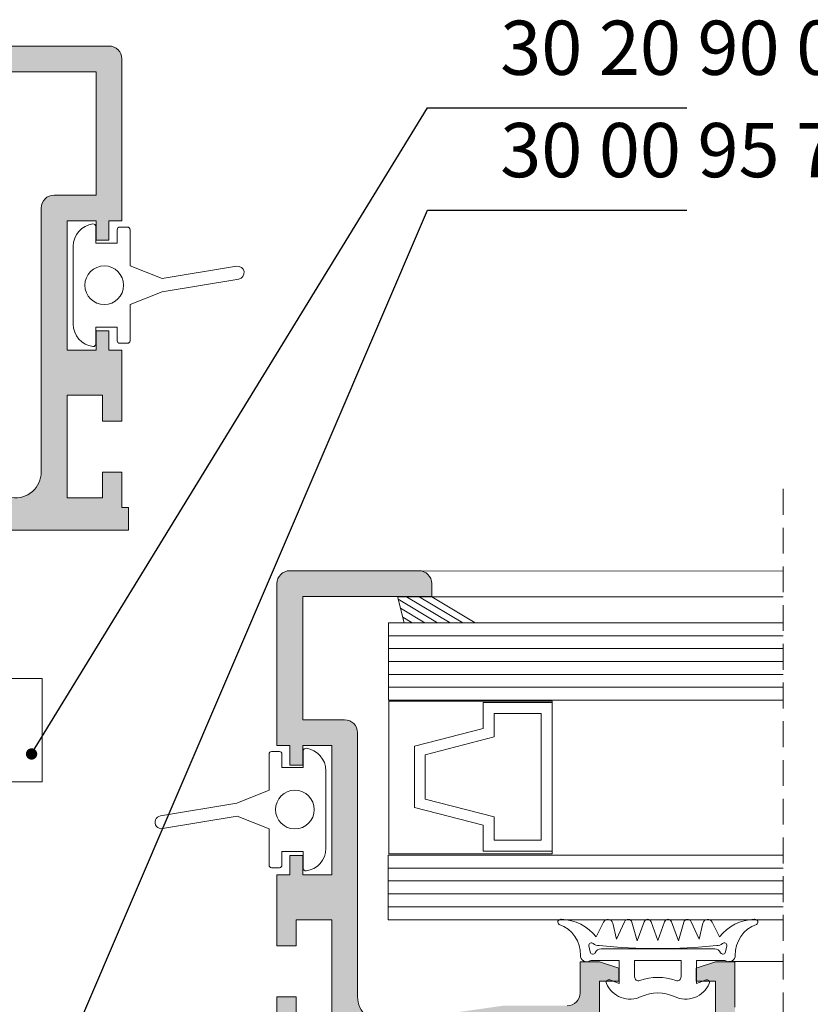
# Model space of a CAD drawing. Units: millimetres. Extents: x 13022 to 13442, y -3594 to -3297.
# Drawn here: x 13178 to 13239, y -3435 to -3359 of the extents above; entities that cross this region are included whole.
import ezdxf

# ---------------------------------------------------------------- set-up
doc = ezdxf.new("R2010")
doc.units = ezdxf.units.MM
doc.linetypes.add('DASHEDX2', pattern=[1.5, 1, -0.5])
doc.layers.get('0').update_dxf_attribs({"lineweight": 9})
for name, color, linetype, lineweight in [('ACESSORIO', 7, 'Continuous', 9), ('COTAS', 7, 'Continuous', 15), ('LINHAS SECUNDÁRIAS', 7, 'Continuous', 15), ('PERFIL', 7, 'Continuous', 5), ('SILICONE ESTRUTURAL', 7, 'Continuous', 9), ('VEDANTES', 7, 'Continuous', 13), ('VIDRO COMPLEMENTOS', 7, 'Continuous', 13)]:
    doc.layers.add(name, color=color, linetype=linetype, lineweight=lineweight)
doc.layers.add('LINHAS CHAMADA', color=7, linetype='Continuous', lineweight=9, true_color=0x003f00)
doc.layers.add('VIDRO', color=7, linetype='Continuous', lineweight=5, true_color=0x00d900)
doc.styles.add('ARIAL 2.1', font='ARIAL.TTF', dxfattribs={"height": 2.1})
doc.styles.add('TEXTO COTAS', font='ARIAL.TTF', dxfattribs={"height": 2.1})
doc.dimstyles.new('ISO-25', dxfattribs={"dimtxt": 2.7, "dimasz": 2.7, "dimexe": 1.25, "dimexo": 0.625, "dimtad": 1, "dimtxsty": 'TEXTO COTAS', "dimcen": 2.7, "dimclrd": 256, "dimclre": 256, "dimadec": 0, "dimazin": 0, "dimtfac": 1, "dimtmove": 0, "dimatfit": 3, "dimfxl": 0, "dimarcsym": 0})

msp = doc.modelspace()

# ---------------------------------------------------------------- hatches: boundary and pattern name
at = {"layer": 'PERFIL'}
h = msp.add_hatch(color=256, dxfattribs=at)
edge = h.paths.add_edge_path()
edge.add_line((13185.7521152526, -3396.524252875808), (13185.7521152526, -3393.774527875588))
edge.add_line((13185.7521152526, -3393.774527875588), (13184.25226525249, -3393.774527875588))
edge.add_line((13184.25226525249, -3393.774527875588), (13184.25226525249, -3395.774327875748))
edge.add_line((13184.25226525249, -3395.774327875748), (13181.50254025226, -3395.774327875748))
edge.add_line((13181.50254025226, -3395.774327875748), (13181.50254025226, -3387.825122875112))
edge.add_line((13181.50254025226, -3387.825122875112), (13184.25226525249, -3387.825122875112))
edge.add_line((13184.25226525249, -3387.825122875112), (13184.25226525249, -3389.824922875272))
edge.add_line((13184.25226525249, -3389.824922875272), (13185.7521152526, -3389.824922875272))
edge.add_line((13185.7521152526, -3389.824922875272), (13185.75211525261, -3384.325472874832))
edge.add_line((13185.75211525261, -3384.325472874832), (13184.75221525252, -3384.325472874832))
edge.add_line((13184.75221525252, -3384.325472874832), (13184.75221525252, -3382.825622874712))
edge.add_line((13184.75221525252, -3382.825622874712), (13183.75231525245, -3382.825622874712))
edge.add_line((13183.75231525245, -3382.825622874712), (13183.75231525245, -3384.325472874832))
edge.add_line((13183.75231525245, -3384.325472874832), (13181.50254025226, -3384.325472874832))
edge.add_line((13181.50254025226, -3384.325472874832), (13181.50254025226, -3374.326472874032))
edge.add_line((13181.50254025226, -3374.326472874032), (13183.75231525245, -3374.326472874032))
edge.add_line((13183.75231525245, -3374.326472874032), (13183.75231525245, -3375.826322874153))
edge.add_line((13183.75231525245, -3375.826322874153), (13184.75221525252, -3375.826322874153))
edge.add_line((13184.75221525252, -3375.826322874153), (13184.75221525252, -3374.326472874032))
edge.add_line((13184.75221525252, -3374.326472874032), (13185.7521152526, -3374.326472874032))
edge.add_line((13185.7521152526, -3374.326472874032), (13185.7521152526, -3361.777727873028))
edge.add_arc((13184.75221525252, -3361.777727873026), 0.9999000000771048, 359.9999999998958, 449.9999999998957)
edge.add_line((13184.75221525252, -3360.777827872949), (13174.75321525172, -3360.777827872949))
edge.add_arc((13174.75321525172, -3361.777727873026), 0.9999000000771048, 90.00000000010424, 180.0000000001042)
edge.add_line((13173.75331525164, -3361.777727873028), (13173.75331525164, -3362.777627873109))
edge.add_line((13173.75331525164, -3362.777627873109), (13179.75271525213, -3362.777627873109))
edge.add_line((13179.75271525213, -3362.777627873109), (13181.75251525228, -3362.777627873109))
edge.add_line((13181.75251525228, -3362.777627873109), (13183.75231525245, -3362.777627873109))
edge.add_line((13183.75231525245, -3362.777627873109), (13183.75231525245, -3372.326672873873))
edge.add_line((13183.75231525245, -3372.326672873873), (13181.50254025226, -3372.326672873873))
edge.add_line((13181.50254025226, -3372.326672873873), (13180.50264025219, -3372.326672873873))
edge.add_arc((13180.50264025219, -3373.326572873954), 0.9999000000816523, 89.99999999989576, 179.9999999999479)
edge.add_line((13179.5027402521, -3373.326572873953), (13179.5027402521, -3374.326472874032))
edge.add_line((13179.5027402521, -3374.326472874032), (13179.5027402521, -3384.42546287484))
edge.add_line((13179.5027402521, -3384.42546287484), (13179.5027402521, -3393.774527875588))
edge.add_arc((13177.50294025194, -3393.774527875588), 1.999800000159667, -98.12306738993033, 0, ccw=False)
edge.add_line((13177.22036890005, -3395.754263583132), (13168.2538652512, -3394.474457875645))
edge.add_line((13168.2538652512, -3394.474457875645), (13166.25406525105, -3394.474457875645))
edge.add_line((13166.25406525105, -3394.474457875645), (13163.25441260053, -3394.474836671259))
edge.add_arc((13163.2543652508, -3393.474936672302), 0.9999000000786274, 179.9999999999479, 270.00271321107937, ccw=False)
edge.add_line((13162.25446525072, -3393.474936672301), (13162.25446525072, -3391.074797875373))
edge.add_line((13162.25446525072, -3391.074797875373), (13160.75461525061, -3391.074797875373))
edge.add_line((13160.75461525061, -3391.074797875373), (13159.25476525048, -3391.574747875413))
edge.add_line((13159.25476525048, -3391.574747875413), (13159.25476525048, -3392.574647875492))
edge.add_line((13159.25476525048, -3392.574647875492), (13160.75461525061, -3392.574647875492))
edge.add_line((13160.75461525061, -3392.574647875492), (13160.75461525061, -3395.074397875693))
edge.add_line((13160.75461525061, -3395.074397875693), (13151.75551524988, -3395.074397875693))
edge.add_line((13151.75551524988, -3395.074397875693), (13151.75551524988, -3392.574647875492))
edge.add_line((13151.75551524988, -3392.574647875492), (13153.25536525, -3392.574647875492))
edge.add_line((13153.25536525, -3392.574647875492), (13153.25536525, -3391.574747875413))
edge.add_line((13153.25536525, -3391.574747875413), (13151.75551524989, -3391.074797875373))
edge.add_line((13151.75551524989, -3391.074797875373), (13150.30566024976, -3391.074797875373))
edge.add_line((13150.30566024976, -3391.074797875373), (13150.25566524976, -3391.074797875373))
edge.add_line((13150.25566524976, -3391.074797875373), (13150.25566524976, -3394.574447875653))
edge.add_line((13150.25566524976, -3394.574447875653), (13150.25566524976, -3396.074297875772))
edge.add_line((13150.25566524976, -3396.074297875772), (13150.25566524976, -3428.771027878387))
edge.add_arc((13151.25556524984, -3428.771027878386), 0.9999000000807428, 180.0000000000521, 270.0000000001042)
edge.add_line((13151.25556524984, -3429.770927878468), (13168.2538652512, -3429.770927878468))
edge.add_line((13168.2538652512, -3429.770927878468), (13169.75371525132, -3429.770927878468))
edge.add_line((13169.75371525132, -3429.770927878468), (13169.75371525132, -3428.271077878348))
edge.add_line((13169.75371525132, -3428.271077878348), (13168.2538652512, -3428.271077878348))
edge.add_line((13168.2538652512, -3428.271077878348), (13168.2538652512, -3418.572047877571))
edge.add_line((13168.2538652512, -3418.572047877571), (13167.95389525118, -3418.272077877547))
edge.add_line((13167.95389525118, -3418.272077877547), (13168.2538652512, -3417.972107877524))
edge.add_line((13168.2538652512, -3417.972107877524), (13168.2538652512, -3408.273077876747))
edge.add_line((13168.2538652512, -3408.273077876747), (13168.2538652512, -3399.073997876012))
edge.add_line((13168.2538652512, -3399.073997876012), (13168.2538652512, -3400.573847876132))
edge.add_line((13168.2538652512, -3400.573847876132), (13168.2538652512, -3399.573947876053))
edge.add_line((13168.2538652512, -3399.573947876053), (13168.2538652512, -3398.274077875949))
edge.add_line((13168.2538652512, -3398.274077875949), (13172.10348025152, -3398.274077875949))
edge.add_line((13172.10348025152, -3398.274077875949), (13186.25206525264, -3398.274077875949))
edge.add_line((13186.25206525264, -3398.274077875949), (13186.25206525264, -3397.024202875848))
edge.add_line((13186.25206525264, -3397.024202875848), (13186.25206525264, -3396.524252875808))
edge.add_line((13186.25206525264, -3396.524252875808), (13185.7521152526, -3396.524252875808))
h.paths.add_polyline_path([(13166.25406525105, -3423.071597877932), (13166.25406525105, -3400.073897876093), (13166.25406525105, -3396.574247875813), (13152.25546524992, -3396.574247875813), (13152.25546524992, -3427.771127878308), (13166.25406525105, -3427.771127878308)], flags=16)
h = msp.add_hatch(color=256, dxfattribs=at)
h.paths.add_polyline_path([(13217.26239101858, -3463.711114456655), (13217.26239101858, -3440.713414454816), (13217.26239101858, -3437.213764454536), (13231.2609910197, -3437.213764454536), (13231.2609910197, -3468.410644457032), (13217.26239101858, -3468.410644457032)], flags=16)
edge = h.paths.add_edge_path()
edge.add_line((13197.76434101702, -3437.163769454532), (13197.76434101702, -3434.414044454312))
edge.add_line((13197.76434101702, -3434.414044454312), (13199.26419101713, -3434.414044454312))
edge.add_line((13199.26419101713, -3434.414044454312), (13199.26419101713, -3436.413844454471))
edge.add_line((13199.26419101713, -3436.413844454471), (13202.01391601735, -3436.413844454471))
edge.add_line((13202.01391601735, -3436.413844454471), (13202.01391601735, -3428.464639453836))
edge.add_line((13202.01391601735, -3428.464639453836), (13199.26419101713, -3428.464639453836))
edge.add_line((13199.26419101713, -3428.464639453836), (13199.26419101713, -3430.464439453996))
edge.add_line((13199.26419101713, -3430.464439453996), (13197.76434101702, -3430.464439453996))
edge.add_line((13197.76434101702, -3430.464439453996), (13197.76434101702, -3424.964989453556))
edge.add_line((13197.76434101702, -3424.964989453556), (13198.7642410171, -3424.964989453556))
edge.add_line((13198.7642410171, -3424.964989453556), (13198.7642410171, -3423.465139453436))
edge.add_line((13198.7642410171, -3423.465139453436), (13199.76414101717, -3423.465139453436))
edge.add_line((13199.76414101717, -3423.465139453436), (13199.76414101717, -3424.964989453556))
edge.add_line((13199.76414101717, -3424.964989453556), (13202.01391601735, -3424.964989453556))
edge.add_line((13202.01391601735, -3424.964989453556), (13202.01391601735, -3414.965989452756))
edge.add_line((13202.01391601735, -3414.965989452756), (13199.76414101717, -3414.965989452756))
edge.add_line((13199.76414101717, -3414.965989452756), (13199.76414101717, -3416.465839452876))
edge.add_line((13199.76414101717, -3416.465839452876), (13198.7642410171, -3416.465839452876))
edge.add_line((13198.7642410171, -3416.465839452876), (13198.7642410171, -3414.965989452756))
edge.add_line((13198.7642410171, -3414.965989452756), (13197.76434101702, -3414.965989452756))
edge.add_line((13197.76434101702, -3414.965989452756), (13197.76434101702, -3402.417244451752))
edge.add_arc((13198.7642410171, -3402.417244451754), 0.9999000000807428, 89.9999999998958, 179.9999999998958, ccw=False)
edge.add_line((13198.7642410171, -3401.417344451673), (13208.7632410179, -3401.417344451673))
edge.add_arc((13208.7632410179, -3402.417244451754), 0.9999000000807428, 1.0419398677186109e-10, 90.00000000010431, ccw=False)
edge.add_line((13209.76314101798, -3402.417244451752), (13209.76314101798, -3403.417144451832))
edge.add_line((13209.76314101798, -3403.417144451832), (13203.7637410175, -3403.417144451832))
edge.add_line((13203.7637410175, -3403.417144451832), (13201.76394101734, -3403.417144451832))
edge.add_line((13201.76394101734, -3403.417144451832), (13199.76414101717, -3403.417144451832))
edge.add_line((13199.76414101717, -3403.417144451832), (13199.76414101717, -3412.966189452596))
edge.add_line((13199.76414101717, -3412.966189452596), (13202.01391601735, -3412.966189452596))
edge.add_line((13202.01391601735, -3412.966189452596), (13203.01381601744, -3412.966189452596))
edge.add_arc((13203.01381601744, -3413.966089452677), 0.9999000000807428, 1.0419398677186109e-10, 90.00000000010431, ccw=False)
edge.add_line((13204.01371601752, -3413.966089452675), (13204.01371601752, -3414.965989452756))
edge.add_line((13204.01371601752, -3414.965989452756), (13204.01371601752, -3425.064979453564))
edge.add_line((13204.01371601752, -3425.064979453564), (13204.01371601752, -3434.414044454312))
edge.add_arc((13206.01351601768, -3434.414044454313), 1.999800000159667, 179.9999999999739, 278.1230673899266)
edge.add_line((13206.29608736957, -3436.393780161858), (13215.26259101842, -3435.113974454367))
edge.add_line((13215.26259101842, -3435.113974454367), (13217.26239101858, -3435.113974454367))
edge.add_line((13217.26239101858, -3435.113974454367), (13220.26204366909, -3435.114353249983))
edge.add_arc((13220.26209101882, -3434.114453251025), 0.9999000000786274, 269.9972867889206, 360.0000000000521)
edge.add_line((13221.2619910189, -3434.114453251024), (13221.2619910189, -3431.714314454095))
edge.add_line((13221.2619910189, -3431.714314454095), (13222.76184101902, -3431.714314454095))
edge.add_line((13222.76184101902, -3431.714314454095), (13224.26169101914, -3432.214264454136))
edge.add_line((13224.26169101914, -3432.214264454136), (13224.26169101914, -3433.214164454215))
edge.add_line((13224.26169101914, -3433.214164454215), (13222.76184101902, -3433.214164454215))
edge.add_line((13222.76184101902, -3433.214164454215), (13222.76184101902, -3435.713914454416))
edge.add_line((13222.76184101902, -3435.713914454416), (13231.76094101974, -3435.713914454416))
edge.add_line((13231.76094101974, -3435.713914454416), (13231.76094101974, -3433.214164454215))
edge.add_line((13231.76094101974, -3433.214164454215), (13230.26109101962, -3433.214164454215))
edge.add_line((13230.26109101962, -3433.214164454215), (13230.26109101962, -3432.214264454136))
edge.add_line((13230.26109101962, -3432.214264454136), (13231.76094101974, -3431.714314454095))
edge.add_line((13231.76094101974, -3431.714314454095), (13233.21079601985, -3431.714314454095))
edge.add_line((13233.21079601985, -3431.714314454095), (13233.26079101985, -3431.714314454095))
edge.add_line((13233.26079101985, -3431.714314454095), (13233.26079101985, -3435.213964454375))
edge.add_line((13233.26079101985, -3435.213964454375), (13233.26079101985, -3436.713814454495))
edge.add_line((13233.26079101985, -3436.713814454495), (13233.26079101985, -3469.410544457112))
edge.add_arc((13232.26089101978, -3469.410544457114), 0.9999000000771048, -89.99999999989569, 1.0419398677186109e-10, ccw=False)
edge.add_line((13232.26089101978, -3470.410444457191), (13215.26259101842, -3470.410444457191))
edge.add_line((13215.26259101842, -3470.410444457191), (13213.7627410183, -3470.410444457191))
edge.add_line((13213.7627410183, -3470.410444457191), (13213.7627410183, -3468.910594457071))
edge.add_line((13213.7627410183, -3468.910594457071), (13215.26259101842, -3468.910594457071))
edge.add_line((13215.26259101842, -3468.910594457071), (13215.26259101842, -3459.211564456296))
edge.add_line((13215.26259101842, -3459.211564456296), (13215.56256101844, -3458.911594456273))
edge.add_line((13215.56256101844, -3458.911594456273), (13215.26259101842, -3458.611624456247))
edge.add_line((13215.26259101842, -3458.611624456247), (13215.26259101842, -3448.912594455473))
edge.add_line((13215.26259101842, -3448.912594455473), (13215.26259101842, -3439.713514454736))
edge.add_line((13215.26259101842, -3439.713514454736), (13215.26259101842, -3441.213364454856))
edge.add_line((13215.26259101842, -3441.213364454856), (13215.26259101842, -3440.213464454777))
edge.add_line((13215.26259101842, -3440.213464454777), (13215.26259101842, -3438.913594454672))
edge.add_line((13215.26259101842, -3438.913594454672), (13211.41297601811, -3438.913594454672))
edge.add_line((13211.41297601811, -3438.913594454672), (13197.26439101698, -3438.913594454672))
edge.add_line((13197.26439101698, -3438.913594454672), (13197.26439101698, -3437.663719454573))
edge.add_line((13197.26439101698, -3437.663719454573), (13197.26439101698, -3437.163769454532))
edge.add_line((13197.26439101698, -3437.163769454532), (13197.76434101702, -3437.163769454532))

# ---------------------------------------------------------------- linework, layer by layer
at = {"linetype": 'DASHEDX2', "ltscale": 2}
msp.add_line((13236.98159278539, -3395.083327708664), (13236.98159278539, -3543.303798045286), dxfattribs=at)
at = {"layer": 'ACESSORIO'}
msp.add_lwpolyline([(13170.60002409111, -3417.756667532109), (13179.58180027634, -3417.756667532109), (13179.58180027634, -3409.778132551877), (13170.60002409111, -3409.778132551877)], dxfattribs=at)
at = {"layer": 'LINHAS SECUNDÁRIAS', "lineweight": 13}
for p, q in [((13207.79123478934, -3401.424017387902), (13236.98159278539, -3401.445245551726)), ((13207.10217015723, -3403.436927103354), (13236.98159278539, -3403.436927103354)), ((13232.76547134388, -3431.694064590307, 1.999799999999999), (13236.98159278539, -3431.694064590307, 1.999799999999999))]:
    msp.add_line(p, q, dxfattribs=at)
at = {"layer": 'PERFIL'}
for points in [[(13172.10348025152, -3398.274077875949), (13186.25206525264, -3398.274077875949), (13186.25206525264, -3397.024202875848), (13186.25206525264, -3396.524252875808), (13185.7521152526, -3396.524252875808), (13185.7521152526, -3396.524252875808), (13185.7521152526, -3393.774527875588), (13184.25226525249, -3393.774527875588), (13184.25226525249, -3395.774327875748), (13181.50254025226, -3395.774327875748), (13181.50254025226, -3387.825122875112), (13184.25226525249, -3387.825122875112), (13184.25226525249, -3389.824922875272), (13185.7521152526, -3389.824922875272), (13185.75211525261, -3384.325472874832), (13184.75221525252, -3384.325472874832), (13184.75221525252, -3382.825622874712), (13183.75231525245, -3382.825622874712), (13183.75231525245, -3384.325472874832), (13181.50254025226, -3384.325472874832), (13181.50254025226, -3374.326472874032), (13183.75231525245, -3374.326472874032), (13183.75231525245, -3375.826322874153), (13184.75221525252, -3375.826322874153), (13184.75221525252, -3374.326472874032), (13185.7521152526, -3374.326472874032), (13185.7521152526, -3361.777727873028, 0.4142135623730951), (13184.75221525252, -3360.777827872949), (13174.75321525172, -3360.777827872949, 0.4142135623730951)], [(13173.75331525164, -3362.777627873109), (13179.75271525213, -3362.777627873109), (13179.75271525213, -3362.777627873109), (13181.75251525228, -3362.777627873109), (13181.75251525228, -3362.777627873109), (13183.75231525245, -3362.777627873109), (13183.75231525245, -3372.326672873873), (13181.50254025226, -3372.326672873873), (13181.50254025226, -3372.326672873873), (13180.50264025219, -3372.326672873873, 0.4142135623730951), (13179.5027402521, -3373.326572873953), (13179.5027402521, -3374.326472874032), (13179.5027402521, -3384.42546287484), (13179.5027402521, -3393.774527875588, -0.456374921156613), (13177.22036890005, -3395.754263583132)], [(13202.01391601735, -3436.413844454471), (13202.01391601735, -3428.464639453836), (13199.26419101713, -3428.464639453836), (13199.26419101713, -3430.464439453996), (13197.76434101702, -3430.464439453996), (13197.76434101702, -3424.964989453556), (13198.7642410171, -3424.964989453556), (13198.7642410171, -3423.465139453436), (13199.76414101717, -3423.465139453436), (13199.76414101717, -3424.964989453556), (13202.01391601735, -3424.964989453556), (13202.01391601735, -3414.965989452756), (13199.76414101717, -3414.965989452756), (13199.76414101717, -3416.465839452876), (13198.7642410171, -3416.465839452876), (13198.7642410171, -3414.965989452756), (13197.76434101702, -3414.965989452756), (13197.76434101702, -3402.417244451752, -0.4142135623730951), (13198.7642410171, -3401.417344451673), (13208.7632410179, -3401.417344451673, -0.4142135623730951), (13209.76314101798, -3402.417244451752), (13209.76314101798, -3403.417144451832), (13203.7637410175, -3403.417144451832), (13203.7637410175, -3403.417144451832), (13201.76394101734, -3403.417144451832), (13201.76394101734, -3403.417144451832), (13199.76414101717, -3403.417144451832), (13199.76414101717, -3412.966189452596), (13202.01391601735, -3412.966189452596), (13202.01391601735, -3412.966189452596), (13203.01381601744, -3412.966189452596, -0.4142135623730951), (13204.01371601752, -3413.966089452675), (13204.01371601752, -3414.965989452756), (13204.01371601752, -3425.064979453564), (13204.01371601752, -3434.414044454312, 0.456374921156613), (13206.29608736957, -3436.393780161858)], [(13220.26204366909, -3435.114353249983, 0.4142274322435326), (13221.2619910189, -3434.114453251024), (13221.2619910189, -3431.714314454095), (13222.76184101902, -3431.714314454095), (13224.26169101914, -3432.214264454136), (13224.26169101914, -3433.214164454215), (13222.76184101902, -3433.214164454215), (13222.76184101902, -3435.713914454416)]]:
    msp.add_lwpolyline(points, format="xyb", dxfattribs=at)
for points in [[(13231.76094101974, -3435.713914454416), (13231.76094101974, -3433.214164454215), (13230.26109101962, -3433.214164454215), (13230.26109101962, -3432.214264454136), (13231.76094101974, -3431.714314454095), (13233.21079601985, -3431.714314454095), (13233.26079101985, -3431.714314454095), (13233.26079101985, -3431.714314454095), (13233.26079101985, -3435.213964454375)], [(13197.76434101702, -3437.163769454532), (13197.76434101702, -3434.414044454312), (13199.26419101713, -3434.414044454312), (13199.26419101713, -3436.413844454471)]]:
    msp.add_lwpolyline(points, dxfattribs=at)
at = {"layer": 'SILICONE ESTRUTURAL'}
for p, q in [((13207.62721338617, -3405.449437510286), (13207.09868694476, -3403.417144451832)), ((13207.62721340125, -3405.449437510286), (13207.09868695983, -3403.417144451832)), ((13211.18610494013, -3405.449437510286), (13207.81024814512, -3403.436927103354)), ((13212.16255136902, -3405.449437510286), (13208.78669457401, -3403.436927103354)), ((13213.13899781298, -3405.449437510286), (13209.76314101798, -3403.436927103354)), ((13213.13899779791, -3405.449437510286), (13209.7631410029, -3403.436927103354)), ((13210.20965851124, -3405.449437510286), (13207.15337770791, -3403.627441703975)), ((13209.23321208235, -3405.449437510286), (13207.33253936808, -3404.31635519966)), ((13208.25676565346, -3405.449437510286), (13207.51170102827, -3405.005268695344))]:
    msp.add_line(p, q, dxfattribs=at)
at = {"layer": 'VEDANTES', "elevation": 3.999599999999907}
for points in [[(13185.38446280992, -3376.054770821351), (13183.73446280992, -3376.054770821351), (13183.73446280992, -3374.75477082135, 0.4526401856449683), (13183.50865635831, -3374.556442742009, 0.376803436779547), (13181.98446280992, -3376.291813436195), (13181.98446280992, -3382.317728206504, 0.3768034367795469), (13183.50865635831, -3384.053098900691, 0.4526401856449682), (13183.73446280992, -3383.85477082135), (13183.73446280992, -3382.554770821351), (13185.38446280992, -3382.554770821351), (13185.38446280992, -3383.60477082135, 0.4142135623730118), (13185.58446280993, -3383.804770821351), (13186.18446280992, -3383.804770821351, 0.4142135623731783), (13186.38446280992, -3383.60477082135), (13186.38446280992, -3380.804770821351), (13188.88446280992, -3379.804770821351), (13194.8044238156, -3378.828010005544, 0.9999999999999997), (13194.64163034629, -3377.84134983793), (13188.86053303677, -3378.795198912088), (13186.38446280992, -3377.804770821351), (13186.38446280992, -3375.00477082135, 0.4142135623731783), (13186.18446280992, -3374.804770821351), (13185.58446280993, -3374.804770821351, 0.4142135623730118), (13185.38446280992, -3375.00477082135)], [(13198.154886265, -3415.619471366723), (13198.154886265, -3416.669471366722), (13199.804886265, -3416.669471366722), (13199.804886265, -3415.369471366723, -0.4526401856449683), (13200.03069271661, -3415.171143287382, -0.3768034367795471), (13201.554886265, -3416.906513981568), (13201.554886265, -3422.932428751878, -0.3768034367795473), (13200.03069271661, -3424.667799446064, -0.4526401856449682), (13199.804886265, -3424.469471366723), (13199.804886265, -3423.169471366722), (13198.154886265, -3423.169471366722), (13198.154886265, -3424.219471366723, -0.414213562373095), (13197.95488626499, -3424.419471366722), (13197.354886265, -3424.419471366722, -0.414213562373095), (13197.154886265, -3424.219471366723), (13197.154886265, -3421.419471366722), (13194.67928218546, -3420.429229734909), (13188.90134104087, -3421.393481841342, -0.9999999999999999), (13188.73673245645, -3420.40712287325), (13194.654886265, -3419.419471366722), (13197.154886265, -3418.419471366722), (13197.154886265, -3415.619471366723, -0.414213562373095), (13197.354886265, -3415.419471366722), (13197.95488626499, -3415.419471366722, -0.414213562373095)]]:
    msp.add_lwpolyline(points, format="xyb", close=True, dxfattribs=at)
at = {"layer": 'VEDANTES'}
msp.add_lwpolyline([(13222.0247425682, -3431.637891659277, -0.1270166537974816), (13222.1699794437, -3431.600391659282, 0.1270166537977546), (13222.0247425682, -3431.637891659277, -0.5658746223020351), (13221.28274801782, -3431.208571163304, 0.3275833904415043), (13219.64374490723, -3428.819041891351, -0.779142851857443), (13219.75691190847, -3428.416667974121), (13219.82585854458, -3428.418540742621, -0.2195672917402944), (13222.50127465491, -3429.776322184687), (13223.07016193948, -3428.631465115837, -0.7007962921815015), (13223.78679439796, -3428.712714128182), (13224.08303184339, -3429.947924487022), (13224.6962357038, -3428.600290408916, -0.7007962921805523), (13225.27765474123, -3428.646170202026), (13225.67698012058, -3430.091685503527), (13226.2212932997, -3428.606091897449, -0.7007962921809464), (13226.75878770784, -3428.607666128653), (13227.28268110905, -3430.063877995037), (13227.80657451026, -3428.607666128653, -0.7007962921809464), (13228.3440689184, -3428.606091897449), (13228.88838209753, -3430.091685503527), (13229.28770747687, -3428.646170202026, -0.7007962921805525), (13229.86912651431, -3428.600290408916), (13230.48233037471, -3429.947924487022), (13230.77856782014, -3428.712714128182, -0.7007962921815019), (13231.49520027863, -3428.631465115837), (13232.06408756319, -3429.776322184687, -0.2195672917402944), (13234.73950367353, -3428.418540742621), (13234.80845030964, -3428.416667974121, -0.779142851857443), (13234.92161731088, -3428.819041891351, 0.3275833904415043), (13233.28261420029, -3431.208571163304, -0.5658746223020351), (13232.54061964991, -3431.637891659277, 0.1270166537974816), (13232.39538277442, -3431.600391659282), (13230.28268110905, -3431.600391659282), (13230.28268110905, -3433.3787322922), (13231.01427708039, -3433.112453135125, -0.6549138644540835), (13231.26693804185, -3433.378169437059, -0.4269318635490955), (13228.56769367195, -3434.407629295161, 0.2250122329785244), (13225.99766854616, -3434.407629295161, -0.4269318635492089), (13223.29842417626, -3433.378169437059, -0.6549138644527931), (13223.55108513771, -3433.112453135125), (13224.28268110905, -3433.3787322922), (13224.28268110905, -3431.600391659282), (13222.1699794437, -3431.600391659282)], format="xyb", dxfattribs=at)
for points in [[(13232.61998450527, -3430.468662040634), (13232.52288780533, -3430.94918691026, -0.7495338978255082), (13232.14251408833, -3431.001344918557, 0.2957281457234376), (13231.68610510609, -3430.705528269391), (13222.87925711202, -3430.705528269391, 0.2957281454054611), (13222.42284812962, -3431.001344918486, -0.7495338982740178), (13222.04247441278, -3430.94918691026), (13221.94537771284, -3430.468662040634, -0.6915139050090784), (13222.27220223218, -3430.286322345961, 0.177096733419497), (13222.72375261572, -3430.451437076834, 0.05236464715034121), (13231.84160960239, -3430.451437076837, 0.1770967334200361), (13232.29315998593, -3430.286322345963, -0.6915139050089805)], [(13228.68268110905, -3433.158687774334, 0.1715728752538069), (13225.88268110905, -3433.158687774334, -0.5176380902054657), (13225.48268110906, -3432.875845061859), (13225.48268110906, -3431.600391659282), (13229.08268110905, -3431.600391659282), (13229.08268110905, -3432.875845061859, -0.517638090205466)]]:
    msp.add_lwpolyline(points, format="xyb", close=True, dxfattribs=at)
for centre in [(13184.38446280992, -3379.304770821351, 3.999599999999907), (13199.154886265, -3419.919471366722, 3.999599999999907)]:
    msp.add_circle(centre, 1.5, dxfattribs=at)
at = {"layer": 'VIDRO'}
msp.add_line((13206.41313997518, -3411.448837510285), (13206.41313997518, -3405.449437510286), dxfattribs=at)
for points in [[(13236.98159278539, -3405.449437510286), (13206.41313997518, -3405.449437510286)], [(13206.41313997518, -3406.449337510285), (13236.98159278539, -3406.449337510285)], [(13206.41313997518, -3407.449237510285), (13236.98159278539, -3407.449237510285)], [(13206.41313997518, -3408.449137510284), (13236.98159278539, -3408.449137510284)], [(13206.41313997518, -3409.449037510285), (13236.98159278539, -3409.449037510285)], [(13206.41313997518, -3410.448937510286), (13236.98159278539, -3410.448937510286)], [(13206.41313997518, -3411.448837510286), (13236.98159278539, -3411.448837510285)], [(13236.98159278539, -3423.447637510286), (13206.38025934498, -3423.447637510286), (13206.38025934498, -3428.447137510286), (13236.98159278539, -3428.447137510286)], [(13206.38025934498, -3424.447537510285), (13236.98159278539, -3424.447537510285)], [(13206.38025934498, -3425.447437510285), (13236.98159278539, -3425.447437510285)], [(13206.38025934498, -3426.447337510286), (13236.98159278539, -3426.447337510286)], [(13206.38025934498, -3427.447237510285), (13236.98159278539, -3427.447237510285)], [(13206.38025934498, -3428.447137510286), (13236.98159278539, -3428.447137510286)]]:
    msp.add_lwpolyline(points, dxfattribs=at)
at = {"layer": 'VIDRO COMPLEMENTOS'}
for points in [[(13219.08816199097, -3411.635122927099), (13219.08816199097, -3411.528190771209), (13206.43942699098, -3411.528190771209), (13206.43942699098, -3423.3589504271), (13219.08816199097, -3423.3589504271), (13219.08816199097, -3423.1339729271), (13213.75119574098, -3423.1339729271), (13213.75119574098, -3421.134172927101), (13208.41422949098, -3419.7593104271), (13208.41422949098, -3415.009785427099), (13213.75119574098, -3413.6349229271), (13213.75119574098, -3411.635122927099)], [(13219.08816199097, -3411.635122927099), (13219.08816199097, -3411.528190771209), (13206.43942699098, -3411.528190771209), (13206.43942699098, -3423.3589504271), (13219.08816199097, -3423.3589504271), (13219.08816199097, -3423.1339729271), (13213.75119574098, -3423.1339729271), (13213.75119574098, -3421.134172927101), (13208.41422949098, -3419.7593104271), (13208.41422949098, -3415.009785427099), (13213.75119574098, -3413.6349229271), (13213.75119574098, -3411.635122927099)], [(13213.75119574098, -3423.1339729271), (13219.08816199097, -3423.1339729271), (13219.08816199097, -3411.635122927099), (13213.75119574098, -3411.635122927099), (13213.75119574098, -3413.6349229271), (13208.41422949098, -3415.009785427099), (13208.41422949098, -3419.7593104271), (13213.75119574098, -3421.134172927101)], [(13213.75119574098, -3423.1339729271), (13219.08816199097, -3423.1339729271), (13219.08816199097, -3411.635122927099), (13213.75119574098, -3411.635122927099), (13213.75119574098, -3413.6349229271), (13208.41422949098, -3415.009785427099), (13208.41422949098, -3419.7593104271), (13213.75119574098, -3421.134172927101)], [(13214.60111074098, -3422.2840579271), (13218.23824699098, -3422.2840579271), (13218.23824699098, -3412.485037927099), (13214.60111074098, -3412.485037927099), (13214.60111074098, -3414.293638976942), (13209.26414449098, -3415.668501476943), (13209.26414449098, -3419.100594377258), (13214.60111074098, -3420.475456877257)], [(13214.60111074098, -3422.2840579271), (13218.23824699098, -3422.2840579271), (13218.23824699098, -3412.485037927099), (13214.60111074098, -3412.485037927099), (13214.60111074098, -3414.293638976942), (13209.26414449098, -3415.668501476943), (13209.26414449098, -3419.100594377258), (13214.60111074098, -3420.475456877257)]]:
    msp.add_lwpolyline(points, close=True, dxfattribs=at)

# ---------------------------------------------------------------- texts
at = {"layer": 'COTAS', "char_height": 4.2, "attachment_point": 7, "style": 'ARIAL 2.1'}
for s, insert in [('30 20 90 01', (13215.06850342408, -3364.32523412663, -2.403666694395724)), ('30 00 95 70', (13215.06850342408, -3372.25281590647, -2.403666694395724))]:
    msp.add_mtext(s, dxfattribs=dict(at, insert=insert))

# ---------------------------------------------------------------- leaders
at = {"layer": 'LINHAS CHAMADA', "annotation_type": 0, "has_hookline": 1, "hookline_direction": 1, "text_width": 16.02728512960437, "horizontal_direction": (-1, 0, 0)}
for points in [[(13178.75265244963, -3415.613249959982), (13209.42246582576, -3365.57523412663), (13212.87475500139, -3365.57523412663)], [(13178.82664234892, -3444.926529831697), (13209.42246582576, -3373.50281590647), (13212.87475500139, -3373.50281590647)]]:
    msp.add_leader(points, dimstyle='ISO-25', override={"dimasz": 3.5, "dimldrblk": 'DotSmall'}, dxfattribs=at)

doc.saveas('drawing.dxf')
